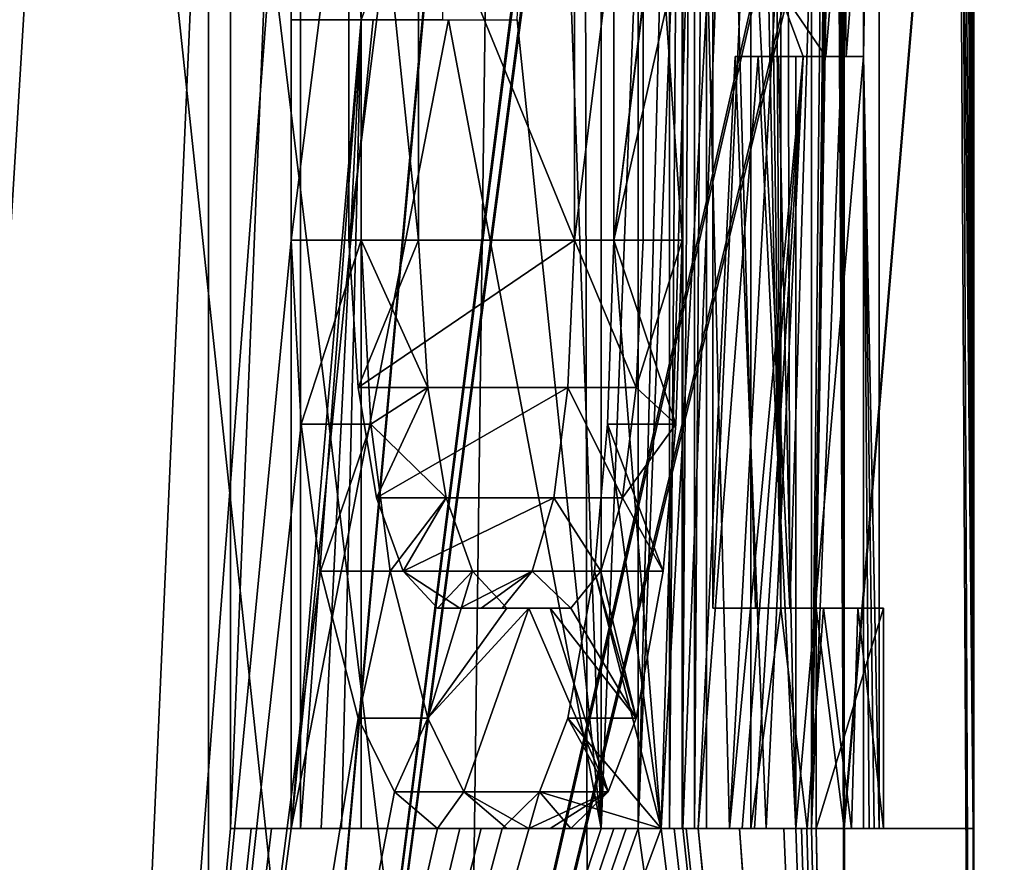
# Model space of a CAD drawing. Extents: x -80 to 572, y -59 to 272.
# Drawn here: x 17 to 18, y 178 to 179 of the extents above; entities that cross this region are included whole.
import ezdxf

# ---------------------------------------------------------------- set-up
doc = ezdxf.new("R2010")
doc.units = 0
doc.header["$MEASUREMENT"] = 0

msp = doc.modelspace()

# ---------------------------------------------------------------- linework, layer by layer
for points in [[(18.997601, 212, 17.750799), (14.0045, 212, 21.906), (12.5, 106, 22.798)], [(18.997601, 212, 17.750799), (12.5, 106, 22.798), (18.997601, 2, 17.750799)], [(12.5, 106, -22.798), (18.997601, 212, -17.750799), (18.997601, 2, -17.750799)], [(14.0045, 212, -21.906), (18.997601, 212, -17.750799), (12.5, 106, -22.798)], [(19.1819, 178, -12.6908), (19.1819, 195, -12.6908), (14.7123, 178, -17.679001)], [(19.1819, 195, -12.6908), (14.7123, 195, -17.679001), (14.7123, 178, -17.679001)], [(14.7123, 178, 17.679001), (19.1819, 195, 12.6908), (19.1819, 178, 12.6908)], [(14.7123, 195, 17.679001), (19.1819, 195, 12.6908), (14.7123, 178, 17.679001)], [(14.643199, 176.680328, -10.638984), (14.643199, 193.480331, -10.638924), (17.214098, 193.480316, -5.593224)], [(17.214098, 176.680313, -5.593285), (14.643199, 176.680328, -10.638984), (17.214098, 193.480316, -5.593224)], [(17.214098, 176.680283, 5.593116), (17.214098, 193.48027, 5.593177), (14.643199, 193.480255, 10.638876)], [(14.643199, 176.680267, 10.638816), (17.214098, 176.680283, 5.593116), (14.643199, 193.480255, 10.638876)], [(17.214098, 176.680313, -5.593285), (17.214098, 193.480316, -5.593224), (18.080797, 186.267502, -0.83335)], [(17.214098, 176.680283, 5.593116), (18.084497, 186.267487, 0.74995), (17.214098, 193.48027, 5.593177)], [(16.341997, 187.277527, -7.060546), (17.495499, 176.463013, -3.289385), (15.622699, 176.463028, -8.534785)], [(16.341997, 187.277466, 7.060454), (16.087599, 176.462967, 7.622415), (17.655598, 176.462982, 2.278015)], [(16.341997, 187.277527, -7.060546), (17.637798, 187.277512, -2.412646), (17.495499, 176.463013, -3.289385)], [(17.637798, 187.277496, 2.412554), (16.341997, 187.277466, 7.060454), (17.655598, 176.462982, 2.278015)], [(17.637798, 187.277512, -2.412646), (17.655598, 176.462982, 2.278015), (17.495499, 176.463013, -3.289385)], [(17.637798, 187.277512, -2.412646), (17.637798, 187.277496, 2.412554), (17.655598, 176.462982, 2.278015)], [(18.080797, 183.480301, -0.83336), (17.214098, 176.680313, -5.593285), (18.080797, 186.267502, -0.83335)], [(17.214098, 176.680283, 5.593116), (18.084497, 183.480301, 0.74994), (18.084497, 186.267487, 0.74995)], [(18.080797, 183.267502, -0.833361), (17.214098, 176.680313, -5.593285), (18.080797, 183.480301, -0.83336)], [(17.214098, 176.680283, 5.593116), (18.084497, 183.267502, 0.749939), (18.084497, 183.480301, 0.74994)], [(18.080797, 180.480301, -0.833371), (17.214098, 176.680313, -5.593285), (18.080797, 183.267502, -0.833361)], [(17.214098, 176.680283, 5.593116), (18.084497, 180.480301, 0.749929), (18.084497, 183.267502, 0.749939)], [(17.879898, 181.480286, 1.584633), (17.887098, 178.735596, 1.500823), (17.797699, 180.480286, 2.33323)], [(17.934298, 180.267502, 0.749929), (17.887098, 178.735596, 1.500823), (17.879898, 181.480286, 1.584633)], [(17.071499, 176.680283, 5.546815), (15.598899, 179.799362, 8.881227), (17.239597, 180.480286, 4.999929)], [(15.725699, 178.480331, -8.654778), (17.071499, 176.680313, -5.546984), (15.725699, 180.480331, -8.654771)], [(15.725699, 180.480331, -8.654771), (17.071499, 176.680313, -5.546984), (17.310099, 179.799408, -4.750073)], [(17.239597, 178.480286, 4.999922), (17.071499, 176.680283, 5.546815), (17.239597, 180.480286, 4.999929)], [(18.080797, 180.267502, -0.833371), (17.214098, 176.680313, -5.593285), (18.080797, 180.480301, -0.833371)], [(17.214098, 176.680283, 5.593116), (18.084497, 180.267502, 0.749929), (18.084497, 180.480301, 0.749929)], [(17.239597, 180.480286, 4.999929), (17.320799, 180.480286, 4.999929), (17.239597, 178.480286, 4.999922)], [(17.239597, 178.480286, 4.999922), (17.320799, 180.480286, 4.999929), (17.320799, 178.480286, 4.999922)], [(17.320799, 178.480286, 4.999922), (17.320799, 180.480286, 4.999929), (17.390999, 179.416473, 4.749926)], [(17.390999, 179.416473, 4.749926), (17.320799, 180.480286, 4.999929), (17.390999, 179.671783, 4.749927)], [(17.668499, 180.480286, 3.166629), (17.668499, 178.480286, 3.166622), (17.605497, 180.224976, 3.499928)], [(17.668499, 180.480286, 3.166629), (17.747698, 180.480286, 3.166629), (17.668499, 178.480286, 3.166622)], [(17.668499, 178.480286, 3.166622), (17.747698, 180.480286, 3.166629), (17.747698, 178.480286, 3.166622)], [(17.763098, 178.480286, 2.583222), (17.711498, 178.480286, 2.916622), (17.763098, 180.480286, 2.58323)], [(17.763098, 180.480286, 2.58323), (17.711498, 178.480286, 2.916622), (17.711498, 180.480286, 2.916629)], [(17.790499, 178.480286, 2.916622), (17.790499, 180.480286, 2.916629), (17.711498, 178.480286, 2.916622)], [(17.711498, 178.480286, 2.916622), (17.790499, 180.480286, 2.916629), (17.711498, 180.480286, 2.916629)], [(17.762398, 180.480286, 3.083329), (17.747698, 178.480286, 3.166622), (17.747698, 180.480286, 3.166629)], [(17.762398, 178.480286, 3.083322), (17.747698, 178.480286, 3.166622), (17.762398, 180.480286, 3.083329)], [(17.776598, 180.480286, 3.000029), (17.762398, 178.480286, 3.083322), (17.762398, 180.480286, 3.083329)], [(17.776598, 178.480286, 3.000022), (17.762398, 178.480286, 3.083322), (17.776598, 180.480286, 3.000029)], [(17.763098, 180.480286, 2.58323), (17.841898, 180.480286, 2.58323), (17.763098, 178.480286, 2.583222)], [(17.763098, 178.480286, 2.583222), (17.841898, 180.480286, 2.58323), (17.841898, 178.480286, 2.583222)], [(17.790499, 178.480286, 2.916622), (17.776598, 178.480286, 3.000022), (17.790499, 180.480286, 2.916629)], [(17.790499, 180.480286, 2.916629), (17.776598, 178.480286, 3.000022), (17.776598, 180.480286, 3.000029)], [(17.887098, 178.735596, 1.500823), (17.847298, 178.735596, 1.917523), (17.797699, 180.480286, 2.33323)], [(17.847298, 178.735596, 1.917523), (17.797699, 178.735596, 2.333223), (17.797699, 180.480286, 2.33323)], [(17.876398, 178.735596, 2.333223), (17.876398, 180.480286, 2.33323), (17.797699, 178.735596, 2.333223)], [(17.797699, 178.735596, 2.333223), (17.876398, 180.480286, 2.33323), (17.797699, 180.480286, 2.33323)], [(17.853798, 180.480286, 2.500029), (17.876398, 178.735596, 2.333223), (17.841898, 180.480286, 2.58323)], [(17.841898, 178.480286, 2.583222), (17.841898, 180.480286, 2.58323), (17.876398, 178.735596, 2.333223)], [(17.865297, 180.480286, 2.416629), (17.876398, 178.735596, 2.333223), (17.853798, 180.480286, 2.500029)], [(17.876398, 180.480286, 2.33323), (17.876398, 178.735596, 2.333223), (17.865297, 180.480286, 2.416629)], [(17.911999, 180.480301, -1.166771), (17.911999, 178.480301, -1.166778), (17.930597, 180.267502, -0.833371)], [(17.911999, 180.480301, -1.166771), (17.990198, 180.480301, -1.166771), (17.911999, 178.480301, -1.166778)], [(17.911999, 178.480301, -1.166778), (17.990198, 180.480301, -1.166771), (17.990198, 178.480301, -1.166778)], [(17.990198, 178.480301, -1.166778), (17.990198, 180.480301, -1.166771), (17.972298, 179.373901, -1.416775)], [(17.972298, 179.373901, -1.416775), (17.990198, 180.480301, -1.166771), (17.972298, 179.629211, -1.416774)], [(18.099699, 176.830292, -0.100084), (17.214098, 176.680313, -5.593285), (18.080797, 180.267502, -0.833371)], [(17.214098, 176.680283, 5.593116), (18.099699, 176.830292, 0.099916), (18.084497, 180.267502, 0.749929)], [(17.917297, 178.735596, 1.083223), (17.887098, 178.735596, 1.500823), (17.934298, 180.267502, 0.749929)], [(17.930597, 180.267502, -0.833371), (17.911999, 178.480301, -1.166778), (17.939598, 180.267502, -0.611271)], [(17.911999, 178.480301, -1.166778), (17.949198, 178.480301, -0.166778), (17.939598, 180.267502, -0.611271)], [(17.949799, 178.480301, 0.083222), (17.917297, 178.735596, 1.083223), (17.942198, 180.267502, 0.527729)], [(17.942198, 180.267502, 0.527729), (17.917297, 178.735596, 1.083223), (17.934298, 180.267502, 0.749929)], [(17.939598, 180.267502, -0.611271), (17.949198, 178.480301, -0.166778), (17.945799, 180.267502, -0.389071)], [(17.947397, 180.267502, 0.305529), (17.949799, 178.480301, 0.083222), (17.942198, 180.267502, 0.527729)], [(17.945799, 180.267502, -0.389071), (17.949198, 178.480301, -0.166778), (17.949198, 180.267502, -0.166771)], [(17.949799, 180.267502, 0.083229), (17.949799, 178.480301, 0.083222), (17.947397, 180.267502, 0.305529)], [(17.949198, 178.480301, -0.166778), (18.099197, 180.267502, -0.166771), (17.949198, 180.267502, -0.166771)], [(18.099197, 178.480301, -0.166778), (18.099197, 180.267502, -0.166771), (17.949198, 178.480301, -0.166778)], [(17.949799, 180.267502, 0.083229), (18.099798, 180.267502, 0.083229), (17.949799, 178.480301, 0.083222)], [(17.949799, 178.480301, 0.083222), (18.099798, 180.267502, 0.083229), (18.099798, 178.480301, 0.083222)], [(18.099197, 178.480301, -0.166778), (18.080797, 180.267502, -0.833371), (18.089699, 180.267502, -0.611271)], [(18.099699, 176.830292, -0.100084), (18.080797, 180.267502, -0.833371), (18.099197, 178.480301, -0.166778)], [(18.099798, 178.480301, 0.083222), (18.092299, 180.267502, 0.527729), (18.084497, 180.267502, 0.749929)], [(18.099699, 176.830292, 0.099916), (18.099798, 178.480301, 0.083222), (18.084497, 180.267502, 0.749929)], [(18.099197, 178.480301, -0.166778), (18.089699, 180.267502, -0.611271), (18.095798, 180.267502, -0.389071)], [(18.099798, 178.480301, 0.083222), (18.097399, 180.267502, 0.305529), (18.092299, 180.267502, 0.527729)], [(18.099197, 178.480301, -0.166778), (18.095798, 180.267502, -0.389071), (18.099197, 180.267502, -0.166771)], [(18.099798, 178.480301, 0.083222), (18.099798, 180.267502, 0.083229), (18.097399, 180.267502, 0.305529)], [(17.668499, 178.480286, 3.166622), (17.571499, 179.416489, 3.666625), (17.605497, 180.224976, 3.499928)], [(17.071499, 176.680283, 5.546815), (15.598899, 179.161163, 8.881225), (15.598899, 179.799362, 8.881227)], [(17.310099, 179.799408, -4.750073), (17.071499, 176.680313, -5.546984), (17.310099, 179.161209, -4.750075)], [(17.390999, 179.161209, -4.750075), (17.390999, 179.799408, -4.750073), (17.310099, 179.161209, -4.750075)], [(17.310099, 179.161209, -4.750075), (17.390999, 179.799408, -4.750073), (17.310099, 179.799408, -4.750073)], [(17.376799, 179.799408, -4.500073), (17.457298, 179.799408, -4.500073), (17.376799, 179.161209, -4.500075)], [(17.376799, 179.161209, -4.500075), (17.457298, 179.799408, -4.500073), (17.457298, 179.161209, -4.500075)], [(17.376799, 179.161209, -4.500075), (17.637798, 179.161209, -3.333375), (17.376799, 179.799408, -4.500073)], [(17.376799, 179.799408, -4.500073), (17.637798, 179.161209, -3.333375), (17.637798, 179.799408, -3.333373)], [(17.390999, 179.161209, -4.750075), (17.457298, 179.161209, -4.500075), (17.390999, 179.799408, -4.750073)], [(17.390999, 179.799408, -4.750073), (17.457298, 179.161209, -4.500075), (17.457298, 179.799408, -4.500073)], [(17.717197, 179.161209, -3.333375), (17.717197, 179.799408, -3.333373), (17.637798, 179.161209, -3.333375)], [(17.637798, 179.161209, -3.333375), (17.717197, 179.799408, -3.333373), (17.637798, 179.799408, -3.333373)], [(17.683199, 179.161209, -3.083375), (17.750797, 179.71431, -2.666773), (17.683199, 179.799408, -3.083373)], [(17.683199, 179.799408, -3.083373), (17.762398, 179.799408, -3.083373), (17.683199, 179.161209, -3.083375)], [(17.683199, 179.161209, -3.083375), (17.762398, 179.799408, -3.083373), (17.762398, 179.161209, -3.083375)], [(17.717197, 179.799408, -3.333373), (17.762398, 179.161209, -3.083375), (17.762398, 179.799408, -3.083373)], [(17.717197, 179.161209, -3.333375), (17.762398, 179.161209, -3.083375), (17.717197, 179.799408, -3.333373)], [(17.683199, 179.161209, -3.083375), (17.769098, 179.544113, -2.541774), (17.750797, 179.71431, -2.666773)], [(17.485199, 179.671783, 4.390626), (17.390999, 179.416473, 4.749926), (17.390999, 179.671783, 4.749927)], [(17.485199, 179.416489, 4.390625), (17.390999, 179.416473, 4.749926), (17.485199, 179.671783, 4.390626)], [(17.870897, 179.459015, -2.375074), (17.928698, 179.373901, -1.889275), (17.922798, 179.629211, -1.944874)], [(17.922798, 179.629211, -1.944874), (17.928698, 179.373901, -1.889275), (17.949497, 179.629211, -1.680974)], [(17.928698, 179.373901, -1.889275), (17.952099, 179.373901, -1.653175), (17.949497, 179.629211, -1.680974)], [(17.949497, 179.629211, -1.680974), (17.952099, 179.373901, -1.653175), (17.972298, 179.629211, -1.416774)], [(17.952099, 179.373901, -1.653175), (17.972298, 179.373901, -1.416775), (17.972298, 179.629211, -1.416774)], [(17.683199, 179.161209, -3.083375), (17.738098, 178.480301, -2.750078), (17.769098, 179.544113, -2.541774)], [(17.738098, 178.480301, -2.750078), (17.792198, 179.459015, -2.375074), (17.769098, 179.544113, -2.541774)], [(17.816998, 178.480301, -2.750078), (17.792198, 179.459015, -2.375074), (17.738098, 178.480301, -2.750078)], [(17.816998, 178.480301, -2.750078), (17.870897, 179.459015, -2.375074), (17.792198, 179.459015, -2.375074)], [(17.870897, 179.459015, -2.375074), (17.816998, 178.480301, -2.750078), (17.902298, 179.373901, -2.125075)], [(17.902298, 179.373901, -2.125075), (17.928698, 179.373901, -1.889275), (17.870897, 179.459015, -2.375074)], [(17.491898, 179.416489, 4.029526), (17.310099, 178.480286, 4.749922), (17.404697, 179.416489, 4.390625)], [(17.404697, 179.416489, 4.390625), (17.310099, 178.480286, 4.749922), (17.310099, 179.416473, 4.749926)], [(17.668499, 178.480286, 3.166622), (17.310099, 178.480286, 4.749922), (17.491898, 179.416489, 4.029526)], [(17.310099, 179.416473, 4.749926), (17.390999, 179.416473, 4.749926), (17.404697, 179.416489, 4.390625)], [(17.390999, 178.480286, 4.749922), (17.390999, 179.416473, 4.749926), (17.310099, 178.480286, 4.749922)], [(17.310099, 178.480286, 4.749922), (17.390999, 179.416473, 4.749926), (17.310099, 179.416473, 4.749926)], [(17.344599, 178.480286, 4.916722), (17.320799, 178.480286, 4.999922), (17.390999, 179.416473, 4.749926)], [(17.367998, 178.480286, 4.833322), (17.344599, 178.480286, 4.916722), (17.390999, 179.416473, 4.749926)], [(17.390999, 178.480286, 4.749922), (17.367998, 178.480286, 4.833322), (17.390999, 179.416473, 4.749926)], [(17.404697, 179.416489, 4.390625), (17.390999, 179.416473, 4.749926), (17.485199, 179.416489, 4.390625)], [(17.668499, 178.480286, 3.166622), (17.491898, 179.416489, 4.029526), (17.571499, 179.416489, 3.666625)], [(17.780897, 178.480301, -2.458378), (17.850298, 179.373901, -1.889275), (17.823797, 179.373901, -2.125075)], [(17.780897, 178.480301, -2.458378), (17.893997, 178.480301, -1.416778), (17.850298, 179.373901, -1.889275)], [(17.780897, 178.480301, -2.458378), (17.823797, 179.373901, -2.125075), (17.859598, 178.480301, -2.458378)], [(17.816998, 178.480301, -2.750078), (17.831697, 178.480301, -2.652978), (17.902298, 179.373901, -2.125075)], [(17.823797, 179.373901, -2.125075), (17.850298, 179.373901, -1.889275), (17.902298, 179.373901, -2.125075)], [(17.823797, 179.373901, -2.125075), (17.902298, 179.373901, -2.125075), (17.859598, 178.480301, -2.458378)], [(17.831697, 178.480301, -2.652978), (17.845898, 178.480301, -2.555678), (17.902298, 179.373901, -2.125075)], [(17.845898, 178.480301, -2.555678), (17.859598, 178.480301, -2.458378), (17.902298, 179.373901, -2.125075)], [(17.850298, 179.373901, -1.889275), (17.893997, 178.480301, -1.416778), (17.873697, 179.373901, -1.653175)], [(17.850298, 179.373901, -1.889275), (17.928698, 179.373901, -1.889275), (17.902298, 179.373901, -2.125075)], [(17.850298, 179.373901, -1.889275), (17.873697, 179.373901, -1.653175), (17.928698, 179.373901, -1.889275)], [(17.873697, 179.373901, -1.653175), (17.893997, 178.480301, -1.416778), (17.893997, 179.373901, -1.416775)], [(17.873697, 179.373901, -1.653175), (17.952099, 179.373901, -1.653175), (17.928698, 179.373901, -1.889275)], [(17.873697, 179.373901, -1.653175), (17.893997, 179.373901, -1.416775), (17.952099, 179.373901, -1.653175)], [(17.893997, 179.373901, -1.416775), (17.972298, 179.373901, -1.416775), (17.952099, 179.373901, -1.653175)], [(17.972298, 178.480301, -1.416778), (17.972298, 179.373901, -1.416775), (17.893997, 178.480301, -1.416778)], [(17.893997, 178.480301, -1.416778), (17.972298, 179.373901, -1.416775), (17.893997, 179.373901, -1.416775)], [(17.972298, 178.480301, -1.416778), (17.978598, 178.480301, -1.333478), (17.972298, 179.373901, -1.416775)], [(17.978598, 178.480301, -1.333478), (17.984598, 178.480301, -1.250078), (17.972298, 179.373901, -1.416775)], [(17.984598, 178.480301, -1.250078), (17.990198, 178.480301, -1.166778), (17.972298, 179.373901, -1.416775)], [(17.071499, 176.680283, 5.546815), (15.577399, 178.948364, 8.918823), (15.598899, 179.161163, 8.881225)], [(17.310099, 179.161209, -4.750075), (17.071499, 176.680313, -5.546984), (17.321499, 178.94841, -4.708376)], [(17.390999, 179.161209, -4.750075), (17.310099, 179.161209, -4.750075), (17.321499, 178.94841, -4.708376)], [(17.402298, 178.94841, -4.708376), (17.390999, 179.161209, -4.750075), (17.321499, 178.94841, -4.708376)], [(17.457298, 179.161209, -4.500075), (17.387499, 178.990906, -4.458376), (17.376799, 179.161209, -4.500075)], [(17.387499, 178.990906, -4.458376), (17.637798, 179.161209, -3.333375), (17.376799, 179.161209, -4.500075)], [(17.467999, 178.990906, -4.458376), (17.387499, 178.990906, -4.458376), (17.457298, 179.161209, -4.500075)], [(17.387499, 178.990906, -4.458376), (17.629898, 178.990906, -3.375076), (17.637798, 179.161209, -3.333375)], [(17.390999, 179.161209, -4.750075), (17.467999, 178.990906, -4.458376), (17.457298, 179.161209, -4.500075)], [(17.402298, 178.94841, -4.708376), (17.467999, 178.990906, -4.458376), (17.390999, 179.161209, -4.750075)], [(17.709297, 178.990906, -3.375076), (17.637798, 179.161209, -3.333375), (17.629898, 178.990906, -3.375076)], [(17.709297, 178.990906, -3.375076), (17.717197, 179.161209, -3.333375), (17.637798, 179.161209, -3.333375)], [(17.675898, 178.94841, -3.125076), (17.738098, 178.480301, -2.750078), (17.683199, 179.161209, -3.083375)], [(17.675898, 178.94841, -3.125076), (17.683199, 179.161209, -3.083375), (17.755098, 178.94841, -3.125076)], [(17.683199, 179.161209, -3.083375), (17.762398, 179.161209, -3.083375), (17.755098, 178.94841, -3.125076)], [(17.717197, 179.161209, -3.333375), (17.709297, 178.990906, -3.375076), (17.762398, 179.161209, -3.083375)], [(17.709297, 178.990906, -3.375076), (17.755098, 178.94841, -3.125076), (17.762398, 179.161209, -3.083375)], [(17.467999, 178.990906, -4.458376), (17.408699, 178.863312, -4.375076), (17.387499, 178.990906, -4.458376)], [(17.408699, 178.863312, -4.375076), (17.629898, 178.990906, -3.375076), (17.387499, 178.990906, -4.458376)], [(17.402298, 178.94841, -4.708376), (17.489098, 178.863312, -4.375076), (17.467999, 178.990906, -4.458376)], [(17.489098, 178.863312, -4.375076), (17.408699, 178.863312, -4.375076), (17.467999, 178.990906, -4.458376)], [(17.408699, 178.863312, -4.375076), (17.613699, 178.863312, -3.458377), (17.629898, 178.990906, -3.375076)], [(17.693197, 178.863312, -3.458377), (17.629898, 178.990906, -3.375076), (17.613699, 178.863312, -3.458377)], [(17.693197, 178.863312, -3.458377), (17.709297, 178.990906, -3.375076), (17.629898, 178.990906, -3.375076)], [(17.709297, 178.990906, -3.375076), (17.693197, 178.863312, -3.458377), (17.755098, 178.94841, -3.125076)], [(17.071499, 176.680283, 5.546815), (15.534399, 178.778168, 8.993523), (15.577399, 178.948364, 8.918823)], [(17.321499, 178.94841, -4.708376), (17.071499, 176.680313, -5.546984), (17.343899, 178.778214, -4.625077)], [(17.402298, 178.94841, -4.708376), (17.321499, 178.94841, -4.708376), (17.343899, 178.778214, -4.625077)], [(17.424599, 178.778214, -4.625077), (17.402298, 178.94841, -4.708376), (17.343899, 178.778214, -4.625077)], [(17.402298, 178.94841, -4.708376), (17.424599, 178.778214, -4.625077), (17.489098, 178.863312, -4.375076)], [(17.660898, 178.778214, -3.208377), (17.738098, 178.480301, -2.750078), (17.675898, 178.94841, -3.125076)], [(17.660898, 178.778214, -3.208377), (17.675898, 178.94841, -3.125076), (17.740198, 178.778214, -3.208377)], [(17.675898, 178.94841, -3.125076), (17.755098, 178.94841, -3.125076), (17.740198, 178.778214, -3.208377)], [(17.693197, 178.863312, -3.458377), (17.740198, 178.778214, -3.208377), (17.755098, 178.94841, -3.125076)], [(17.489098, 178.863312, -4.375076), (17.439598, 178.778214, -4.250077), (17.408699, 178.863312, -4.375076)], [(17.439598, 178.778214, -4.250077), (17.613699, 178.863312, -3.458377), (17.408699, 178.863312, -4.375076)], [(17.424599, 178.778214, -4.625077), (17.519897, 178.778214, -4.250077), (17.489098, 178.863312, -4.375076)], [(17.519897, 178.778214, -4.250077), (17.439598, 178.778214, -4.250077), (17.489098, 178.863312, -4.375076)], [(17.439598, 178.778214, -4.250077), (17.588697, 178.778214, -3.583377), (17.613699, 178.863312, -3.458377)], [(17.613699, 178.863312, -3.458377), (17.588697, 178.778214, -3.583377), (17.668299, 178.778214, -3.583377)], [(17.613699, 178.863312, -3.458377), (17.668299, 178.778214, -3.583377), (17.693197, 178.863312, -3.458377)], [(17.668299, 178.778214, -3.583377), (17.740198, 178.778214, -3.208377), (17.693197, 178.863312, -3.458377)], [(17.071499, 176.680283, 5.546815), (15.447299, 178.607971, 9.142222), (15.534399, 178.778168, 8.993523)], [(17.071499, 176.680313, -5.546984), (17.387499, 178.608017, -4.458377), (17.343899, 178.778214, -4.625077)], [(17.424599, 178.778214, -4.625077), (17.343899, 178.778214, -4.625077), (17.387499, 178.608017, -4.458377)], [(17.467999, 178.608017, -4.458377), (17.424599, 178.778214, -4.625077), (17.387499, 178.608017, -4.458377)], [(17.424599, 178.778214, -4.625077), (17.467999, 178.608017, -4.458377), (17.519897, 178.778214, -4.250077)], [(17.519897, 178.778214, -4.250077), (17.479399, 178.735611, -4.083377), (17.439598, 178.778214, -4.250077)], [(17.479399, 178.735611, -4.083377), (17.504898, 178.735611, -3.972477), (17.439598, 178.778214, -4.250077)], [(17.504898, 178.735611, -3.972477), (17.588697, 178.778214, -3.583377), (17.439598, 178.778214, -4.250077)], [(17.519897, 178.778214, -4.250077), (17.467999, 178.608017, -4.458377), (17.559498, 178.735611, -4.083377)], [(17.559498, 178.735611, -4.083377), (17.479399, 178.735611, -4.083377), (17.519897, 178.778214, -4.250077)], [(17.529799, 178.735611, -3.861377), (17.588697, 178.778214, -3.583377), (17.504898, 178.735611, -3.972477)], [(17.529799, 178.735611, -3.861377), (17.553898, 178.735611, -3.750077), (17.588697, 178.778214, -3.583377)], [(17.588697, 178.778214, -3.583377), (17.553898, 178.735611, -3.750077), (17.633698, 178.735611, -3.750077)], [(17.588697, 178.778214, -3.583377), (17.633698, 178.735611, -3.750077), (17.668299, 178.778214, -3.583377)], [(17.629898, 178.608002, -3.375077), (17.738098, 178.480301, -2.750078), (17.660898, 178.778214, -3.208377)], [(17.629898, 178.608002, -3.375077), (17.660898, 178.778214, -3.208377), (17.709297, 178.608002, -3.375077)], [(17.633698, 178.735611, -3.750077), (17.709297, 178.608002, -3.375077), (17.668299, 178.778214, -3.583377)], [(17.660898, 178.778214, -3.208377), (17.740198, 178.778214, -3.208377), (17.709297, 178.608002, -3.375077)], [(17.668299, 178.778214, -3.583377), (17.709297, 178.608002, -3.375077), (17.740198, 178.778214, -3.208377)], [(17.559498, 178.735611, -4.083377), (17.467999, 178.608017, -4.458377), (17.584898, 178.735611, -3.972477)], [(17.467999, 178.608017, -4.458377), (17.509699, 178.522919, -4.291778), (17.584898, 178.735611, -3.972477)], [(17.504898, 178.735611, -3.972477), (17.479399, 178.735611, -4.083377), (17.559498, 178.735611, -4.083377)], [(17.529799, 178.735611, -3.861377), (17.504898, 178.735611, -3.972477), (17.584898, 178.735611, -3.972477)], [(17.504898, 178.735611, -3.972477), (17.559498, 178.735611, -4.083377), (17.584898, 178.735611, -3.972477)], [(17.509699, 178.522919, -4.291778), (17.676699, 178.522919, -3.541778), (17.584898, 178.735611, -3.972477)], [(17.553898, 178.735611, -3.750077), (17.529799, 178.735611, -3.861377), (17.609598, 178.735611, -3.861377)], [(17.529799, 178.735611, -3.861377), (17.584898, 178.735611, -3.972477), (17.609598, 178.735611, -3.861377)], [(17.553898, 178.735611, -3.750077), (17.609598, 178.735611, -3.861377), (17.633698, 178.735611, -3.750077)], [(17.584898, 178.735611, -3.972477), (17.676699, 178.522919, -3.541778), (17.609598, 178.735611, -3.861377)], [(17.609598, 178.735611, -3.861377), (17.709297, 178.608002, -3.375077), (17.633698, 178.735611, -3.750077)], [(17.609598, 178.735611, -3.861377), (17.676699, 178.522919, -3.541778), (17.709297, 178.608002, -3.375077)], [(17.797699, 178.735596, 2.333223), (17.847298, 178.735596, 1.917523), (17.876398, 178.735596, 2.333223)], [(17.906998, 178.480286, 2.084722), (17.841898, 178.480286, 2.583222), (17.876398, 178.735596, 2.333223)], [(17.876398, 178.735596, 2.333223), (17.847298, 178.735596, 1.917523), (17.925697, 178.735596, 1.917523)], [(17.847298, 178.735596, 1.917523), (17.887098, 178.735596, 1.500823), (17.925697, 178.735596, 1.917523)], [(17.925697, 178.735596, 1.917523), (17.906998, 178.480286, 2.084722), (17.876398, 178.735596, 2.333223)], [(17.925697, 178.735596, 1.917523), (17.887098, 178.735596, 1.500823), (17.965399, 178.735596, 1.500823)], [(17.887098, 178.735596, 1.500823), (17.917297, 178.735596, 1.083223), (17.965399, 178.735596, 1.500823)], [(17.958199, 178.480286, 1.584622), (17.906998, 178.480286, 2.084722), (17.925697, 178.735596, 1.917523)], [(17.949799, 178.480301, 0.083222), (17.917297, 178.480286, 1.083222), (17.917297, 178.735596, 1.083223)], [(17.995398, 178.480286, 1.083222), (17.995398, 178.735596, 1.083223), (17.917297, 178.480286, 1.083222)], [(17.917297, 178.480286, 1.083222), (17.995398, 178.735596, 1.083223), (17.917297, 178.735596, 1.083223)], [(17.965399, 178.735596, 1.500823), (17.917297, 178.735596, 1.083223), (17.995398, 178.735596, 1.083223)], [(17.965399, 178.735596, 1.500823), (17.958199, 178.480286, 1.584622), (17.925697, 178.735596, 1.917523)], [(17.995398, 178.480286, 1.083222), (17.958199, 178.480286, 1.584622), (17.965399, 178.735596, 1.500823)], [(17.995398, 178.735596, 1.083223), (17.995398, 178.480286, 1.083222), (17.965399, 178.735596, 1.500823)], [(17.071499, 176.680283, 5.546815), (14.521899, 176.680267, 10.550616), (15.447299, 178.607971, 9.142222)], [(17.071499, 176.680313, -5.546984), (17.429398, 178.522919, -4.291778), (17.387499, 178.608017, -4.458377)], [(17.467999, 178.608017, -4.458377), (17.387499, 178.608017, -4.458377), (17.429398, 178.522919, -4.291778)], [(17.509699, 178.522919, -4.291778), (17.467999, 178.608017, -4.458377), (17.429398, 178.522919, -4.291778)], [(17.597097, 178.522919, -3.541778), (17.738098, 178.480301, -2.750078), (17.629898, 178.608002, -3.375077)], [(17.597097, 178.522919, -3.541778), (17.629898, 178.608002, -3.375077), (17.676699, 178.522919, -3.541778)], [(17.629898, 178.608002, -3.375077), (17.709297, 178.608002, -3.375077), (17.676699, 178.522919, -3.541778)], [(17.071499, 176.680313, -5.546984), (17.479399, 178.480316, -4.083378), (17.429398, 178.522919, -4.291778)], [(17.071499, 176.680313, -5.546984), (17.597097, 178.522919, -3.541778), (17.553898, 178.480316, -3.750078)], [(17.071499, 176.680313, -5.546984), (17.738098, 178.480301, -2.750078), (17.597097, 178.522919, -3.541778)], [(17.509699, 178.522919, -4.291778), (17.429398, 178.522919, -4.291778), (17.479399, 178.480316, -4.083378)], [(17.559498, 178.480316, -4.083378), (17.509699, 178.522919, -4.291778), (17.479399, 178.480316, -4.083378)], [(17.559498, 178.480316, -4.083378), (17.584898, 178.480316, -3.972478), (17.509699, 178.522919, -4.291778)], [(17.584898, 178.480316, -3.972478), (17.676699, 178.522919, -3.541778), (17.509699, 178.522919, -4.291778)], [(17.553898, 178.480316, -3.750078), (17.597097, 178.522919, -3.541778), (17.633698, 178.480316, -3.750078)], [(17.609598, 178.480316, -3.861378), (17.676699, 178.522919, -3.541778), (17.584898, 178.480316, -3.972478)], [(17.597097, 178.522919, -3.541778), (17.676699, 178.522919, -3.541778), (17.633698, 178.480316, -3.750078)], [(17.633698, 178.480316, -3.750078), (17.676699, 178.522919, -3.541778), (17.609598, 178.480316, -3.861378)], [(14.521899, 176.680328, -10.550784), (17.071499, 176.680313, -5.546984), (15.725699, 178.480331, -8.654778)], [(17.071499, 176.680313, -5.546984), (17.504898, 178.480316, -3.972478), (17.479399, 178.480316, -4.083378)], [(17.071499, 176.680313, -5.546984), (17.529799, 178.480316, -3.861378), (17.504898, 178.480316, -3.972478)], [(17.071499, 176.680313, -5.546984), (17.553898, 178.480316, -3.750078), (17.529799, 178.480316, -3.861378)], [(17.071499, 176.680313, -5.546984), (17.949898, 176.759598, -0.070784), (17.738098, 178.480301, -2.750078)], [(17.310099, 178.480286, 4.749922), (17.071499, 176.680283, 5.546815), (17.286999, 178.480286, 4.833322)], [(17.286999, 178.480286, 4.833322), (17.071499, 176.680283, 5.546815), (17.263498, 178.480286, 4.916722)], [(17.949898, 176.759598, 0.070616), (17.071499, 176.680283, 5.546815), (17.711498, 178.480286, 2.916622)], [(17.263498, 178.480286, 4.916722), (17.071499, 176.680283, 5.546815), (17.239597, 178.480286, 4.999922)], [(17.711498, 178.480286, 2.916622), (17.071499, 176.680283, 5.546815), (17.697498, 178.480286, 3.000022)], [(17.697498, 178.480286, 3.000022), (17.071499, 176.680283, 5.546815), (17.683199, 178.480286, 3.083322)], [(17.683199, 178.480286, 3.083322), (17.071499, 176.680283, 5.546815), (17.668499, 178.480286, 3.166622)], [(17.668499, 178.480286, 3.166622), (17.071499, 176.680283, 5.546815), (17.310099, 178.480286, 4.749922)], [(17.239597, 178.480286, 4.999922), (17.320799, 178.480286, 4.999922), (17.263498, 178.480286, 4.916722)], [(17.263498, 178.480286, 4.916722), (17.344599, 178.480286, 4.916722), (17.286999, 178.480286, 4.833322)], [(17.263498, 178.480286, 4.916722), (17.320799, 178.480286, 4.999922), (17.344599, 178.480286, 4.916722)], [(17.286999, 178.480286, 4.833322), (17.367998, 178.480286, 4.833322), (17.310099, 178.480286, 4.749922)], [(17.286999, 178.480286, 4.833322), (17.344599, 178.480286, 4.916722), (17.367998, 178.480286, 4.833322)], [(17.310099, 178.480286, 4.749922), (17.367998, 178.480286, 4.833322), (17.390999, 178.480286, 4.749922)], [(17.479399, 178.480316, -4.083378), (17.504898, 178.480316, -3.972478), (17.559498, 178.480316, -4.083378)], [(17.504898, 178.480316, -3.972478), (17.584898, 178.480316, -3.972478), (17.559498, 178.480316, -4.083378)], [(17.504898, 178.480316, -3.972478), (17.529799, 178.480316, -3.861378), (17.584898, 178.480316, -3.972478)], [(17.529799, 178.480316, -3.861378), (17.609598, 178.480316, -3.861378), (17.584898, 178.480316, -3.972478)], [(17.529799, 178.480316, -3.861378), (17.553898, 178.480316, -3.750078), (17.609598, 178.480316, -3.861378)], [(17.553898, 178.480316, -3.750078), (17.633698, 178.480316, -3.750078), (17.609598, 178.480316, -3.861378)], [(17.668499, 178.480286, 3.166622), (17.747698, 178.480286, 3.166622), (17.683199, 178.480286, 3.083322)], [(17.683199, 178.480286, 3.083322), (17.762398, 178.480286, 3.083322), (17.697498, 178.480286, 3.000022)], [(17.683199, 178.480286, 3.083322), (17.747698, 178.480286, 3.166622), (17.762398, 178.480286, 3.083322)], [(17.697498, 178.480286, 3.000022), (17.776598, 178.480286, 3.000022), (17.711498, 178.480286, 2.916622)], [(17.697498, 178.480286, 3.000022), (17.762398, 178.480286, 3.083322), (17.776598, 178.480286, 3.000022)], [(17.949898, 176.759598, 0.070616), (17.711498, 178.480286, 2.916622), (17.763098, 178.480286, 2.583222)], [(17.711498, 178.480286, 2.916622), (17.776598, 178.480286, 3.000022), (17.790499, 178.480286, 2.916622)], [(17.738098, 178.480301, -2.750078), (17.949898, 176.759598, -0.070784), (17.752897, 178.480301, -2.652978)], [(17.738098, 178.480301, -2.750078), (17.752897, 178.480301, -2.652978), (17.816998, 178.480301, -2.750078)], [(17.752897, 178.480301, -2.652978), (17.949898, 176.759598, -0.070784), (17.767097, 178.480301, -2.555678)], [(17.752897, 178.480301, -2.652978), (17.831697, 178.480301, -2.652978), (17.816998, 178.480301, -2.750078)], [(17.752897, 178.480301, -2.652978), (17.767097, 178.480301, -2.555678), (17.831697, 178.480301, -2.652978)], [(17.949898, 176.759598, 0.070616), (17.763098, 178.480286, 2.583222), (17.828499, 178.480286, 2.084722)], [(17.763098, 178.480286, 2.583222), (17.841898, 178.480286, 2.583222), (17.828499, 178.480286, 2.084722)], [(17.767097, 178.480301, -2.555678), (17.949898, 176.759598, -0.070784), (17.780897, 178.480301, -2.458378)], [(17.767097, 178.480301, -2.555678), (17.845898, 178.480301, -2.555678), (17.831697, 178.480301, -2.652978)], [(17.767097, 178.480301, -2.555678), (17.780897, 178.480301, -2.458378), (17.845898, 178.480301, -2.555678)], [(17.780897, 178.480301, -2.458378), (17.949697, 176.830292, -0.100084), (17.893997, 178.480301, -1.416778)], [(17.780897, 178.480301, -2.458378), (17.949898, 176.759598, -0.070784), (17.949697, 176.830292, -0.100084)], [(17.780897, 178.480301, -2.458378), (17.859598, 178.480301, -2.458378), (17.845898, 178.480301, -2.555678)], [(17.949697, 176.830292, 0.099916), (17.828499, 178.480286, 2.084722), (17.879898, 178.480286, 1.584622)], [(17.949898, 176.759598, 0.070616), (17.828499, 178.480286, 2.084722), (17.949697, 176.830292, 0.099916)], [(17.828499, 178.480286, 2.084722), (17.906998, 178.480286, 2.084722), (17.879898, 178.480286, 1.584622)], [(17.828499, 178.480286, 2.084722), (17.841898, 178.480286, 2.583222), (17.906998, 178.480286, 2.084722)], [(17.949697, 176.830292, 0.099916), (17.879898, 178.480286, 1.584622), (17.917297, 178.480286, 1.083222)], [(17.879898, 178.480286, 1.584622), (17.958199, 178.480286, 1.584622), (17.917297, 178.480286, 1.083222)], [(17.879898, 178.480286, 1.584622), (17.906998, 178.480286, 2.084722), (17.958199, 178.480286, 1.584622)], [(17.893997, 178.480301, -1.416778), (17.949697, 176.830292, -0.100084), (17.900398, 178.480301, -1.333478)], [(17.893997, 178.480301, -1.416778), (17.900398, 178.480301, -1.333478), (17.972298, 178.480301, -1.416778)], [(17.900398, 178.480301, -1.333478), (17.949697, 176.830292, -0.100084), (17.906399, 178.480301, -1.250078)], [(17.900398, 178.480301, -1.333478), (17.978598, 178.480301, -1.333478), (17.972298, 178.480301, -1.416778)], [(17.900398, 178.480301, -1.333478), (17.906399, 178.480301, -1.250078), (17.978598, 178.480301, -1.333478)], [(17.906399, 178.480301, -1.250078), (17.949697, 176.830292, -0.100084), (17.911999, 178.480301, -1.166778)], [(17.906399, 178.480301, -1.250078), (17.984598, 178.480301, -1.250078), (17.978598, 178.480301, -1.333478)], [(17.906399, 178.480301, -1.250078), (17.911999, 178.480301, -1.166778), (17.984598, 178.480301, -1.250078)], [(17.911999, 178.480301, -1.166778), (17.949697, 176.830292, -0.100084), (17.949198, 178.480301, -0.166778)], [(17.911999, 178.480301, -1.166778), (17.990198, 178.480301, -1.166778), (17.984598, 178.480301, -1.250078)], [(17.949898, 176.901001, 0.070616), (17.917297, 178.480286, 1.083222), (17.949799, 178.480301, 0.083222)], [(17.949697, 176.830292, 0.099916), (17.917297, 178.480286, 1.083222), (17.949898, 176.901001, 0.070616)], [(17.917297, 178.480286, 1.083222), (17.958199, 178.480286, 1.584622), (17.995398, 178.480286, 1.083222)], [(17.949198, 178.480301, -0.166778), (17.949898, 176.901001, -0.070784), (17.949697, 178.480301, -0.111178)], [(17.949198, 178.480301, -0.166778), (17.949697, 176.830292, -0.100084), (17.949898, 176.901001, -0.070784)], [(17.949697, 178.480301, -0.111178), (18.099197, 178.480301, -0.166778), (17.949198, 178.480301, -0.166778)], [(17.949898, 176.901001, -0.070784), (17.949999, 176.930298, -0.000083), (17.949697, 178.480301, -0.111178)], [(17.949697, 178.480301, -0.111178), (17.949999, 176.930298, -0.000083), (17.949898, 178.480301, -0.055678)], [(17.949898, 178.480301, -0.055678), (18.099699, 178.480301, -0.111178), (17.949697, 178.480301, -0.111178)], [(17.949697, 178.480301, -0.111178), (18.099699, 178.480301, -0.111178), (18.099197, 178.480301, -0.166778)], [(17.949898, 178.480301, 0.055522), (17.949999, 176.930298, -0.000083), (17.949799, 178.480301, 0.083222)], [(17.949999, 176.930298, -0.000083), (17.949898, 176.901001, 0.070616), (17.949799, 178.480301, 0.083222)], [(17.949799, 178.480301, 0.083222), (18.099798, 178.480301, 0.083222), (17.949898, 178.480301, 0.055522)], [(17.949999, 178.480301, 0.027722), (17.949999, 176.930298, -0.000083), (17.949898, 178.480301, 0.055522)], [(17.949898, 178.480301, -0.055678), (17.949999, 176.930298, -0.000083), (17.949999, 178.480301, -0.000078)], [(17.949999, 178.480301, -0.000078), (18.099897, 178.480301, -0.055678), (17.949898, 178.480301, -0.055678)], [(17.949898, 178.480301, -0.055678), (18.099897, 178.480301, -0.055678), (18.099699, 178.480301, -0.111178)], [(17.949898, 178.480301, 0.055522), (18.099897, 178.480301, 0.055522), (17.949999, 178.480301, 0.027722)], [(17.949898, 178.480301, 0.055522), (18.099798, 178.480301, 0.083222), (18.099897, 178.480301, 0.055522)], [(17.949999, 178.480301, -0.000078), (17.949999, 176.930298, -0.000083), (17.949999, 178.480301, 0.027722)], [(17.949999, 178.480301, -0.000078), (18.099998, 178.480301, -0.000078), (18.099897, 178.480301, -0.055678)], [(17.949999, 178.480301, 0.027722), (18.099998, 178.480301, 0.027722), (17.949999, 178.480301, -0.000078)], [(17.949999, 178.480301, -0.000078), (18.099998, 178.480301, 0.027722), (18.099998, 178.480301, -0.000078)], [(17.949999, 178.480301, 0.027722), (18.099897, 178.480301, 0.055522), (18.099998, 178.480301, 0.027722)], [(18.099897, 176.901001, -0.070784), (18.099197, 178.480301, -0.166778), (18.099699, 178.480301, -0.111178)], [(18.099699, 176.830292, -0.100084), (18.099197, 178.480301, -0.166778), (18.099897, 176.901001, -0.070784)], [(18.099998, 176.930298, -0.000083), (18.099897, 176.901001, -0.070784), (18.099699, 178.480301, -0.111178)], [(18.099998, 176.930298, -0.000083), (18.099699, 178.480301, -0.111178), (18.099897, 178.480301, -0.055678)], [(18.099699, 176.830292, 0.099916), (18.099897, 176.901001, 0.070616), (18.099798, 178.480301, 0.083222)], [(18.099998, 176.930298, -0.000083), (18.099897, 178.480301, 0.055522), (18.099798, 178.480301, 0.083222)], [(18.099897, 176.901001, 0.070616), (18.099998, 176.930298, -0.000083), (18.099798, 178.480301, 0.083222)], [(18.099998, 176.930298, -0.000083), (18.099897, 178.480301, -0.055678), (18.099998, 178.480301, -0.000078)], [(18.099998, 176.930298, -0.000083), (18.099998, 178.480301, 0.027722), (18.099897, 178.480301, 0.055522)], [(18.099998, 176.930298, -0.000083), (18.099998, 178.480301, -0.000078), (18.099998, 178.480301, 0.027722)]]:
    msp.add_3dface(points)

doc.saveas('drawing.dxf')
